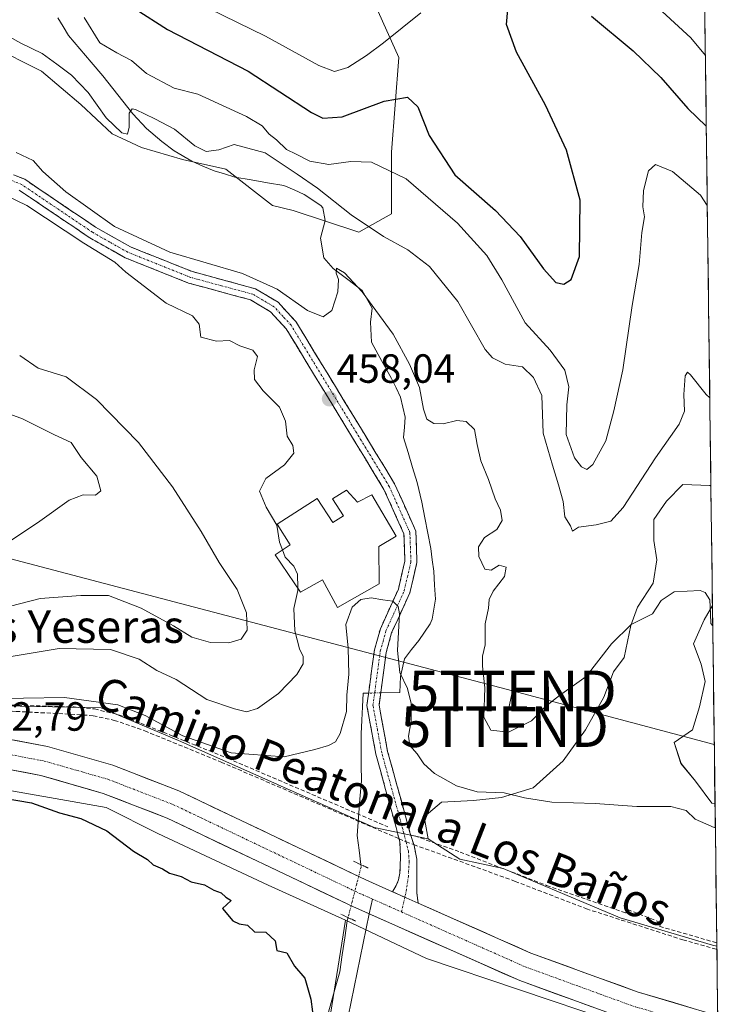
# Model space of a CAD drawing. Units: metres. Extents: x 590080 to 591384, y 4654990 to 4657314.
# Drawn here: x 591190 to 591362, y 4656734 to 4656976 of the extents above; entities that cross this region are included whole.
import ezdxf
from ezdxf.enums import TextEntityAlignment as Align

# ---------------------------------------------------------------- set-up
doc = ezdxf.new("R2010")
doc.units = ezdxf.units.M
doc.header["$MEASUREMENT"] = 0
for name, pattern in [('TRAZO_Y_PUNTO', [1, 0.5, -0.25, 0, -0.25]), ('TRAZOS2', [0.375, 0.25, -0.125]), ('TRAZOSX2', [1.5, 1, -0.5])]:
    doc.linetypes.add(name, pattern=pattern)
doc.layers.get('0').update_dxf_attribs({"lineweight": 5})
for name, color, linetype, lineweight in [('Camino', 19, 'TRAZOSX2', 0), ('Camino Cxs', 19, 'Continuous', 0), ('Camino eje', 19, 'TRAZO_Y_PUNTO', 0), ('Carretera de calzada única', 19, 'Continuous', 13), ('Carretera de calzada única Cxs', 19, 'Continuous', 13), ('Carretera de calzada única eje', 19, 'TRAZO_Y_PUNTO', 0), ('Carátula', 7, 'Continuous', 5), ('Corriente natural lineal', 142, 'Continuous', 13), ('Corriente natural lineal oculto', 19, 'TRAZO_Y_PUNTO', 13), ('Cultivos leñosos CxS', 92, 'Continuous', 0), ('Curva de nivel maestra', 36, 'Continuous', 30), ('Curva de nivel normal', 36, 'Continuous', 0), ('Edificación', 1, 'Continuous', 13), ('Edificación Cxs', 1, 'Continuous', 13), ('Layer 0', 7, 'Continuous', 0), ('Municipio CxS', 142, 'Continuous', 0), ('Núcleo urbano CxS', 19, 'Continuous', 0), ('Puente lineal', 2, 'TRAZOS2', 0), ('Punto de cota en terreno', 7, 'Continuous', 0), ('Rótulo de punto de cota en terreno', 19, 'Continuous', 0), ('Senda', 19, 'TRAZOSX2', 0), ('Seto lineal', 92, 'TRAZOSX2', 0), ('Suelo desnudo CxS', 43, 'Continuous', 0), ('Tendido', 6, 'Continuous', 0), ('Texto cartográfico', 19, 'Continuous', 0), ('Torre de tendido puntual', 7, 'Continuous', 0)]:
    doc.layers.add(name, color=color, linetype=linetype, lineweight=lineweight)
doc.styles.add('Arial', font='txt', dxfattribs={"height": 0.2})

# ---------------------------------------------------------------- blocks, each defined once
blk = doc.blocks.new('*U154')
at = {"layer": 'Suelo desnudo CxS', "color": 43, "linetype": 'Continuous', "lineweight": 0}
for points in [[(591182.7985, 4656969.3375, 461.6966), (591195.3091, 4656963.0819, 462.3417), (591204.9331, 4656954.9017, 463.2463), (591212.6319, 4656947.6839, 463.2325), (591219.8497, 4656944.3159, 463.6962), (591229.9545, 4656941.4283, 463.0143), (591240.5407, 4656939.0225, 462.4358), (591252.0295, 4656930.1277, 462.8436), (591257.1409, 4656928.9003, 462.5388), (591273.2397, 4656923.5313, 464.2023), (591281.2899, 4656928.0051, 466.501), (591281.2903, 4656943.2179, 470.7285), (591283.0791, 4656966.4839, 476.8376), (591275.0301, 4656984.3809, 483.1676)], [(591356.3554, 4657124.6756, 484.232), (591359.7516, 4656861.152, 462.4311), (591359.5227, 4656861.2893, 462.4026), (591352.8809, 4656861.5265, 462.1695), (591348.8485, 4656857.4941, 462.1402), (591345.7645, 4656852.9873, 462.2984), (591345.7645, 4656847.7691, 461.3861), (591346.4761, 4656843.0251, 461.0569), (591345.5271, 4656837.3323, 460.0929), (591341.7317, 4656831.4023, 459.9594), (591340.0711, 4656826.8955, 459.3983), (591338.4105, 4656819.0679, 458.5364), (591335.8013, 4656815.5101, 458.3442), (591333.4289, 4656809.3427, 457.455), (591328.9219, 4656801.2783, 456.6554), (591323.4661, 4656793.6881, 455.8526), (591316.1125, 4656787.0465, 455.2628), (591308.2849, 4656784.6745, 454.2668), (591301.4057, 4656783.9631, 454.0877), (591293.5781, 4656783.4889, 453.9945), (591289.3085, 4656779.9309, 453.8787), (591290.2571, 4656774.4753, 453.3676), (591277.0391, 4656777.2821, 452.8665), (591229.5405, 4656798.4507, 454.0446), (591209.9217, 4656806.7113, 453.841), (591182.0419, 4656807.2279, 453.4)]]:
    blk.add_polyline3d(points, dxfattribs=at)
blk.add_polyline3d([(591360.756, 4656783.2161, 455.2139), (591359.9951, 4656783.2507, 455.2149), (591355.9627, 4656788.7063, 455.9733), (591352.4049, 4656792.9759, 456.2514), (591350.7445, 4656798.1943, 456.7461), (591355.2515, 4656801.2779, 457.7309), (591356.9121, 4656806.9705, 458.2518), (591358.3357, 4656813.1379, 458.8612), (591357.3867, 4656817.4075, 458.903), (591355.4891, 4656822.3887, 458.8183), (591358.0987, 4656828.3185, 459.8955), (591360.1289, 4656831.8712, 460.6926), (591360.756, 4656783.2161, 455.2139)], close=True, dxfattribs=at)
blk = doc.blocks.new('*U157')
at = {"layer": 'Suelo desnudo CxS', "color": 43, "linetype": 'Continuous', "lineweight": 0}
for points in [[(591359.75, 4656861.15, 462.43), (591359.52, 4656861.29, 462.4), (591352.88, 4656861.53, 462.17), (591348.85, 4656857.49, 462.14), (591345.76, 4656852.99, 462.3), (591345.76, 4656847.77, 461.39), (591346.48, 4656843.03, 461.06), (591345.53, 4656837.33, 460.09), (591341.73, 4656831.4, 459.96), (591340.07, 4656826.9, 459.4), (591338.41, 4656819.07, 458.54), (591335.8, 4656815.51, 458.34), (591333.43, 4656809.34, 457.45), (591328.92, 4656801.28, 456.66), (591323.47, 4656793.69, 455.85), (591316.11, 4656787.05, 455.26), (591308.28, 4656784.67, 454.27), (591301.41, 4656783.96, 454.09), (591293.58, 4656783.49, 453.99), (591289.31, 4656779.93, 453.88), (591290.26, 4656774.48, 453.37)], [(591360.13, 4656831.87, 460.69), (591358.1, 4656828.32, 459.9), (591355.49, 4656822.39, 458.82), (591357.39, 4656817.41, 458.9), (591358.34, 4656813.14, 458.86), (591356.91, 4656806.97, 458.25), (591355.25, 4656801.28, 457.73), (591350.74, 4656798.19, 456.75), (591352.4, 4656792.98, 456.25), (591355.96, 4656788.71, 455.97), (591360, 4656783.25, 455.21), (591360.76, 4656783.22, 455.21)]]:
    blk.add_polyline3d(points, dxfattribs=at)
blk = doc.blocks.new('*U159')
at = {"layer": 'Cultivos leñosos CxS', "color": 92, "linetype": 'Continuous', "lineweight": 0}
for points in [[(591359.75, 4656861.15, 462.43), (591359.52, 4656861.29, 462.4), (591352.88, 4656861.53, 462.17), (591348.85, 4656857.49, 462.14), (591345.76, 4656852.99, 462.3), (591345.76, 4656847.77, 461.39), (591346.48, 4656843.03, 461.06), (591345.53, 4656837.33, 460.09), (591341.73, 4656831.4, 459.96), (591340.07, 4656826.9, 459.4), (591338.41, 4656819.07, 458.54), (591335.8, 4656815.51, 458.34), (591333.43, 4656809.34, 457.45), (591328.92, 4656801.28, 456.66), (591323.47, 4656793.69, 455.85), (591316.11, 4656787.05, 455.26), (591308.28, 4656784.67, 454.27), (591301.41, 4656783.96, 454.09), (591293.58, 4656783.49, 453.99), (591289.31, 4656779.93, 453.88), (591290.26, 4656774.48, 453.37)], [(591360.13, 4656831.87, 460.69), (591358.1, 4656828.32, 459.9), (591355.49, 4656822.39, 458.82), (591357.39, 4656817.41, 458.9), (591358.34, 4656813.14, 458.86), (591356.91, 4656806.97, 458.25), (591355.25, 4656801.28, 457.73), (591350.74, 4656798.19, 456.75), (591352.4, 4656792.98, 456.25), (591355.96, 4656788.71, 455.97), (591360, 4656783.25, 455.21), (591360.76, 4656783.22, 455.21)]]:
    blk.add_polyline3d(points, dxfattribs=at)
blk = doc.blocks.new('*U180')
at = {"layer": 'Curva de nivel normal', "color": 36, "linetype": 'Continuous', "lineweight": 0}
for points in [[(591358.39, 4656966.95, 480), (591354.85, 4656971.31, 480), (591347.81, 4656977.78, 480)], [(591288.47, 4656977.43, 480), (591279.3, 4656970.05, 480), (591275.11, 4656966.92, 480), (591270.51, 4656963.95, 480), (591267.27, 4656962.98, 480), (591263.39, 4656964.49, 480), (591250.29, 4656971.66, 480), (591233, 4656980.13, 480)]]:
    blk.add_polyline3d(points, dxfattribs=at)
blk = doc.blocks.new('*U183')
at = {"layer": 'Curva de nivel maestra', "color": 36, "linetype": 'Continuous', "lineweight": 30}
for points in [[(591218.31, 4656978.42, 475), (591226.25, 4656973.36, 475), (591246.06, 4656963.06, 475), (591261.61, 4656952.9, 475), (591264.44, 4656951.52, 475), (591269.18, 4656951.88, 475), (591279.44, 4656955.76, 475), (591285.18, 4656956.74, 475), (591287.71, 4656954.33, 475), (591290.55, 4656947.32, 475), (591296.81, 4656937.66, 475), (591306.84, 4656928.84, 475), (591312.88, 4656922.49, 475), (591318.63, 4656914.52, 475), (591321.62, 4656911.2, 475), (591323.59, 4656910.74, 475), (591325.42, 4656911.95, 475), (591327.5, 4656917.56, 475), (591327.64, 4656931.38, 475), (591324.25, 4656943.69, 475), (591319.11, 4656954.72, 475), (591311.95, 4656967.73, 475), (591309.5, 4656974.57, 475), (591309.83, 4656978.21, 475)], [(591330.45, 4656976.59, 475), (591340.66, 4656968.09, 475), (591347.41, 4656961.52, 475), (591354.1, 4656953.94, 475), (591358.61, 4656949.54, 475)]]:
    blk.add_polyline3d(points, dxfattribs=at)
blk = doc.blocks.new('5PATER')
at = {"layer": 'Carátula', "linetype": 'Continuous', "lineweight": 5}
h = blk.add_hatch(color=250, dxfattribs=at)
edge = h.paths.add_edge_path()
edge.add_ellipse((0, 0.01), major_axis=(-1.33, -1.34), ratio=0.999422, start_angle=0, end_angle=360)
blk = doc.blocks.new('5TTEND')
blk.add_text('5TTEND', height=10).set_placement((0, 0), align=Align.MIDDLE_CENTER)

msp = doc.modelspace()

# ---------------------------------------------------------------- linework, layer by layer
at = {"layer": 'Camino', "color": 19, "linetype": 'TRAZOSX2', "lineweight": 0}
for points in [[(591185.58, 4656938.76), (591191.16, 4656936.52), (591208.58, 4656924.77), (591217.13, 4656919.93), (591232.37, 4656913.84), (591247.82, 4656909.64), (591253.39, 4656906.33), (591257.79, 4656901.56), (591282.05, 4656861.73), (591287.25, 4656850.11), (591287.52, 4656842.42), (591285.78, 4656834.92), (591281.31, 4656825.12), (591279.97, 4656820.31), (591278.21, 4656807.32), (591280.32, 4656795.99), (591285.8, 4656776.09), (591286.75, 4656773.09)], [(591283.12, 4656774.53), (591282.22, 4656777.94), (591277.43, 4656795.32), (591275.22, 4656807.25), (591277.07, 4656820.91), (591278.53, 4656826.13), (591282.97, 4656835.87), (591284.55, 4656842.7), (591284.32, 4656849.43), (591279.43, 4656860.35), (591255.41, 4656899.77), (591251.51, 4656904.01), (591246.66, 4656906.9), (591231.43, 4656911.03), (591215.85, 4656917.26), (591207.02, 4656922.25), (591189.77, 4656933.89)], [(591281.5, 4656761.53), (591282.44, 4656763.04), (591282.97, 4656764.42), (591283.34, 4656766.06), (591283.5, 4656769.97), (591283.34, 4656773.68), (591283.12, 4656774.53)], [(591286.75, 4656773.09), (591286.82, 4656772.88), (591287.47, 4656769.55), (591287.53, 4656765.37), (591287.47, 4656761.3), (591287.82, 4656758.73)]]:
    msp.add_lwpolyline(points, dxfattribs=at)
at = {"layer": 'Camino Cxs', "color": 19, "linetype": 'Continuous', "lineweight": 0}
msp.add_lwpolyline([(591281.5, 4656761.53), (591284.87, 4656760.04), (591287.82, 4656758.73)], dxfattribs=at)
msp.add_polyline3d([(591188.37, 4656937.64, 459.45), (591191.16, 4656936.52, 459.43), (591194.64, 4656934.17, 459.37), (591198.13, 4656931.82, 459.44), (591201.61, 4656929.47, 459.39), (591205.1, 4656927.12, 459.41), (591208.58, 4656924.77, 459.48), (591212.86, 4656922.35, 459.46), (591217.13, 4656919.93, 459.55), (591220.94, 4656918.41, 459.36), (591224.75, 4656916.89, 459.56), (591228.56, 4656915.36, 459.61), (591232.37, 4656913.84, 459.38), (591236.23, 4656912.79, 459.27), (591240.1, 4656911.74, 459.19), (591243.96, 4656910.69, 459.23), (591247.82, 4656909.64, 459.23), (591250.61, 4656907.99, 458.98), (591253.39, 4656906.33, 459.18), (591255.59, 4656903.95, 458.94), (591257.79, 4656901.56, 458.96), (591260.22, 4656897.58, 458.8), (591262.64, 4656893.59, 458.56), (591265.07, 4656889.61, 458.4), (591267.49, 4656885.63, 458.18), (591269.92, 4656881.65, 457.98), (591272.35, 4656877.66, 457.8), (591274.77, 4656873.68, 457.64), (591277.2, 4656869.7, 457.35), (591279.62, 4656865.71, 457.13), (591282.05, 4656861.73, 456.8), (591283.78, 4656857.86, 456.56), (591285.52, 4656853.98, 456.24), (591287.25, 4656850.11, 456.08), (591287.39, 4656846.27, 455.89), (591287.52, 4656842.42, 455.7), (591286.65, 4656838.67, 455.4), (591285.78, 4656834.92, 455.28), (591284.29, 4656831.65, 455.14), (591282.8, 4656828.39, 454.92), (591281.31, 4656825.12, 454.65), (591279.97, 4656820.31, 454.51), (591279.38, 4656815.98, 454.4), (591278.8, 4656811.65, 454.29), (591278.21, 4656807.32, 454.13), (591278.91, 4656803.54, 454.02), (591279.62, 4656799.77, 453.93), (591280.32, 4656795.99, 453.82), (591281.42, 4656792.01, 453.67), (591282.51, 4656788.03, 453.56), (591283.61, 4656784.05, 453.43), (591284.7, 4656780.07, 453.26), (591285.8, 4656776.09, 453.05), (591286.82, 4656772.88, 452.91), (591287.47, 4656769.55, 452.8), (591287.53, 4656765.37, 452.64), (591287.47, 4656761.3, 452.47), (591287.82, 4656758.73, 452.31), (591287.82, 4656758.73, 452.31), (591284.87, 4656760.04, 452.4), (591284.66, 4656760.13, 452.41), (591281.56, 4656761.5, 452.13), (591281.5, 4656761.53, 452.13), (591282.44, 4656763.04, 452.04), (591282.97, 4656764.42, 452.16), (591283.34, 4656766.06, 452.37), (591283.5, 4656769.97, 452.7), (591283.34, 4656773.68, 452.84), (591282.22, 4656777.94, 453.05), (591281.02, 4656782.28, 453.24), (591279.83, 4656786.63, 453.47), (591278.63, 4656790.97, 453.64), (591277.43, 4656795.32, 453.74), (591276.69, 4656799.3, 453.76), (591275.96, 4656803.27, 453.91), (591275.22, 4656807.25, 454.15), (591275.84, 4656811.8, 454.17), (591276.45, 4656816.36, 454.21), (591277.07, 4656820.91, 454.41), (591277.8, 4656823.52, 454.53), (591278.53, 4656826.13, 454.64), (591280.01, 4656829.38, 454.78), (591281.49, 4656832.62, 454.94), (591282.97, 4656835.87, 455.2), (591283.76, 4656839.29, 455.41), (591284.55, 4656842.7, 455.65), (591284.44, 4656846.07, 455.84), (591284.32, 4656849.43, 456.02), (591282.69, 4656853.07, 456.23), (591281.06, 4656856.71, 456.47), (591279.43, 4656860.35, 456.75), (591277.03, 4656864.29, 457), (591274.63, 4656868.23, 457.31), (591272.22, 4656872.18, 457.59), (591269.82, 4656876.12, 457.82), (591267.42, 4656880.06, 457.96), (591265.02, 4656884, 458.15), (591262.62, 4656887.94, 458.29), (591260.21, 4656891.89, 458.5), (591257.81, 4656895.83, 458.68), (591255.41, 4656899.77, 458.85), (591253.46, 4656901.89, 458.97), (591251.51, 4656904.01, 458.86), (591249.09, 4656905.46, 459.05), (591246.66, 4656906.9, 459.09), (591242.85, 4656907.93, 459.1), (591239.05, 4656908.97, 459.21), (591235.24, 4656910, 459.38), (591231.43, 4656911.03, 459.46), (591227.54, 4656912.59, 459.38), (591223.64, 4656914.15, 459.41), (591219.75, 4656915.7, 459.48), (591215.85, 4656917.26, 459.51), (591212.91, 4656918.92, 459.46), (591209.96, 4656920.59, 459.58), (591207.02, 4656922.25, 459.56), (591203.57, 4656924.58, 459.55), (591200.12, 4656926.91, 459.58), (591196.67, 4656929.23, 459.37), (591193.22, 4656931.56, 459.61), (591189.77, 4656933.89, 459.39)], dxfattribs=at)
at = {"layer": 'Camino eje', "color": 19, "linetype": 'TRAZO_Y_PUNTO', "lineweight": 0}
for points in [[(591284.84, 4656773.79), (591284.04, 4656776.91), (591278.88, 4656795.66), (591277.82, 4656801.32), (591276.72, 4656807.29), (591278.52, 4656820.61), (591279.19, 4656823.02), (591279.92, 4656825.63), (591284.38, 4656835.4), (591285.17, 4656838.81), (591286.04, 4656842.56), (591285.92, 4656845.93), (591285.79, 4656849.77), (591280.74, 4656861.04), (591268.73, 4656880.75), (591256.6, 4656900.67), (591254.65, 4656902.79), (591252.45, 4656905.17), (591249.67, 4656906.83), (591247.24, 4656908.27), (591239.52, 4656910.37), (591231.9, 4656912.44), (591216.49, 4656918.6), (591212.08, 4656921.09), (591207.8, 4656923.51), (591190.47, 4656935.21), (591185.18, 4656937.33)], [(591284.84, 4656773.79), (591285.41, 4656771.56), (591285.62, 4656768.92), (591285.41, 4656765.37), (591284.77, 4656761.08), (591284.56, 4656760.17)], [(591284.56, 4656760.17), (591283.72, 4656756.56)]]:
    msp.add_lwpolyline(points, dxfattribs=at)
at = {"layer": 'Carretera de calzada única', "color": 19, "linetype": 'Continuous', "lineweight": 13}
for points in [[(591090.57, 4656805.36), (591101.74, 4656804.89), (591143.86, 4656803.48), (591157.12, 4656802.77), (591167.01, 4656801.62), (591169.46, 4656801.36), (591179.66, 4656800.4), (591196.79, 4656797.17), (591212.77, 4656792.6), (591229.03, 4656786.3), (591274.96, 4656764.43), (591281.5, 4656761.53)], [(591275.81, 4656756.08), (591273.28, 4656757.2), (591271.92, 4656757.8), (591226.14, 4656779.6), (591210.45, 4656785.68), (591195.11, 4656790.07), (591178.68, 4656793.17), (591142.53, 4656796.15), (591066.77, 4656798.59), (591050.46, 4656798.31), (591030.75, 4656796.13), (591013.01, 4656792.65), (590998.63, 4656788.7), (590992.19, 4656786.35)], [(591287.82, 4656758.73), (591315.51, 4656746.44), (591341.6, 4656736.96), (591361.43, 4656731.04)], [(591361.53, 4656723.41), (591339.31, 4656730.03), (591312.79, 4656739.68), (591275.81, 4656756.08)]]:
    msp.add_lwpolyline(points, dxfattribs=at)
at = {"layer": 'Carretera de calzada única Cxs', "color": 19, "linetype": 'Continuous', "lineweight": 13}
msp.add_lwpolyline([(591281.5, 4656761.53), (591284.87, 4656760.04), (591287.82, 4656758.73)], dxfattribs=at)
for points in [[(591188.23, 4656798.79, 452.84), (591192.51, 4656797.98, 452.8), (591196.79, 4656797.17, 452.74), (591200.79, 4656796.03, 452.66), (591204.78, 4656794.89, 452.62), (591208.78, 4656793.74, 452.8), (591212.77, 4656792.6, 452.73), (591216.84, 4656791.03, 452.47), (591220.9, 4656789.45, 452.6), (591224.97, 4656787.88, 452.63), (591229.03, 4656786.3, 452.5), (591233.21, 4656784.31, 452.6), (591237.38, 4656782.32, 452.57), (591241.56, 4656780.34, 452.43), (591245.73, 4656778.35, 452.62), (591249.91, 4656776.36, 452.4), (591254.08, 4656774.37, 452.46), (591258.26, 4656772.38, 452.34), (591262.43, 4656770.39, 452.21), (591266.61, 4656768.41, 452.49), (591270.78, 4656766.42, 452.21), (591274.96, 4656764.43, 452.26), (591278.26, 4656762.97, 452.26), (591281.5, 4656761.53, 452.14), (591281.56, 4656761.5, 452.13), (591284.66, 4656760.13, 452.4), (591284.87, 4656760.04, 452.42), (591287.82, 4656758.73, 452.31), (591291.78, 4656756.97, 452.05), (591295.73, 4656755.22, 452.33), (591299.69, 4656753.46, 452.18), (591303.64, 4656751.71, 452.14), (591307.6, 4656749.95, 452.36), (591311.55, 4656748.2, 452.43), (591315.51, 4656746.44, 452.34), (591319.86, 4656744.86, 452.39), (591324.21, 4656743.28, 452.46), (591328.56, 4656741.7, 452.36), (591332.9, 4656740.12, 452.39), (591337.25, 4656738.54, 452.51), (591341.6, 4656736.96, 452.44), (591346.1, 4656735.62, 452.43), (591350.6, 4656734.27, 452.49), (591355.11, 4656732.93, 452.5)], [(591330.47, 4656733.25, 452.73), (591326.05, 4656734.86, 452.69), (591321.63, 4656736.46, 452.66), (591317.21, 4656738.07, 452.67), (591312.79, 4656739.68, 452.63), (591308.4, 4656741.63, 452.6), (591304.01, 4656743.57, 452.62), (591299.62, 4656745.52, 452.59), (591295.23, 4656747.47, 452.58), (591290.84, 4656749.41, 452.56), (591286.45, 4656751.36, 452.53), (591282.06, 4656753.31, 452.54), (591277.67, 4656755.25, 452.5), (591273.28, 4656757.2, 452.42), (591271.92, 4656757.8, 452.45), (591267.76, 4656759.78, 452.35), (591263.6, 4656761.76, 452.28), (591259.43, 4656763.75, 452.47), (591255.27, 4656765.73, 452.41), (591251.11, 4656767.71, 452.45), (591246.95, 4656769.69, 452.46), (591242.79, 4656771.67, 452.46), (591238.63, 4656773.65, 452.47), (591234.46, 4656775.64, 452.44), (591230.3, 4656777.62, 452.45), (591226.14, 4656779.6, 452.48), (591222.22, 4656781.12, 452.36), (591218.3, 4656782.64, 452.35), (591214.37, 4656784.16, 452.41), (591210.45, 4656785.68, 452.36), (591206.62, 4656786.78, 452.35), (591202.78, 4656787.88, 452.36), (591198.95, 4656788.97, 452.43), (591195.11, 4656790.07, 452.32), (591191, 4656790.85, 452.19), (591186.9, 4656791.62, 452.16)]]:
    msp.add_polyline3d(points, dxfattribs=at)
at = {"layer": 'Carretera de calzada única eje', "color": 19, "linetype": 'TRAZO_Y_PUNTO', "lineweight": 0}
for points in [[(591095, 4656801.39), (591122.13, 4656800.52), (591143.2, 4656799.82), (591149.82, 4656799.46), (591167.9, 4656797.97), (591172.84, 4656797.39), (591174.07, 4656797.26), (591179.17, 4656796.78), (591187.73, 4656795.17), (591195.95, 4656793.62), (591203.94, 4656791.33), (591211.61, 4656789.14), (591219.74, 4656785.99), (591227.58, 4656782.95), (591273.44, 4656761.11), (591274.12, 4656760.82), (591276.57, 4656759.73)], [(591276.57, 4656759.73), (591283.72, 4656756.56)], [(591283.72, 4656756.56), (591294.39, 4656751.82), (591314.15, 4656743.06), (591327.41, 4656738.23), (591340.45, 4656733.49), (591351.56, 4656730.18), (591361.48, 4656727.22)]]:
    msp.add_lwpolyline(points, dxfattribs=at)
at = {"layer": 'Corriente natural lineal', "color": 142, "linetype": 'Continuous', "lineweight": 13}
for points in [[(591199.28, 4656976.23, 467.39), (591200.59, 4656974.05, 466.87), (591201.89, 4656971.86, 466.78), (591204.7, 4656968.57, 467.1), (591207.51, 4656965.27, 466.63), (591210.32, 4656961.98, 465.98), (591212.77, 4656958.85, 466.23), (591215.23, 4656955.71, 465.66), (591217.68, 4656952.58, 464.98), (591221.09, 4656948.99, 464.19), (591224.86, 4656945.78, 463.59), (591227.9, 4656943.56, 463.14), (591232.19, 4656941.01, 463.2), (591234.93, 4656939.79, 463.02), (591237.67, 4656938.57, 462.27), (591240.22, 4656937.83, 462.43), (591242.77, 4656937.08, 462.43), (591246.79, 4656936.38, 462.11), (591250.81, 4656935.68, 461.78), (591254.83, 4656934.98, 461.87), (591257.32, 4656933.9, 461.61), (591259.81, 4656932.82, 461.82), (591263.93, 4656930.09, 462.51), (591264.39, 4656929.5, 462.24), (591264.98, 4656926.42, 461.3), (591263.79, 4656922.08, 461.41), (591264.63, 4656917.21, 461.09), (591266.98, 4656914.63, 460.52), (591270.53, 4656911.91, 460.08), (591274.08, 4656909.18, 460.1), (591276.54, 4656904.85, 459.47), (591276.15, 4656901.42, 458.96), (591276.32, 4656896.48, 458.68), (591277.98, 4656893.52, 458.65), (591279.65, 4656890.56, 458.61), (591281.31, 4656887.6, 458.3), (591282.4, 4656885.32, 458.36), (591283.48, 4656883.04, 458.35), (591284.07, 4656880.58, 458.32), (591284.65, 4656878.12, 458.31), (591284.44, 4656875.62, 458), (591284.22, 4656873.12, 457.76), (591285.33, 4656869.43, 457.74), (591286.45, 4656865.73, 457.62), (591287.56, 4656862.04, 457.35), (591288.73, 4656857.18, 456.81), (591289.45, 4656853.39, 456.45), (591290.18, 4656849.61, 456.28), (591290.9, 4656845.82, 456.18), (591291.28, 4656843.06, 456.11), (591291.65, 4656840.29, 456.05), (591291.86, 4656836.85, 456.16), (591292.07, 4656833.4, 456.46), (591291.3, 4656828.47, 456.18), (591290.78, 4656827.35, 456.17), (591287.96, 4656823.23, 455.75), (591286.21, 4656820.98, 455.52), (591284.46, 4656818.73, 455.27), (591283.46, 4656814.41, 454.89), (591283.32, 4656810.44, 454.78), (591278.62, 4656810.36, 454.25)], [(591275.64, 4656810.32, 454.16), (591274.28, 4656810.29, 454.37), (591274.12, 4656806.96, 454.31), (591273.96, 4656803.63, 454.18), (591273.8, 4656800.29, 454.16), (591273.83, 4656796.46, 454.01), (591273.85, 4656792.62, 453.8), (591273.88, 4656788.78, 453.68), (591273.53, 4656784.29, 453.53), (591273.19, 4656779.79, 453.2), (591272.85, 4656775.29, 452.71), (591273.29, 4656771.74, 452.21), (591273.72, 4656768.19, 451.64)], [(591270.6, 4656755.17, 451.98), (591270.39, 4656754.34, 451.82), (591269.78, 4656750.18, 451.17), (591269.17, 4656746.03, 450.72), (591268.56, 4656741.87, 450.43), (591267.58, 4656738.36, 450.19), (591266.61, 4656734.84, 450.11), (591265.63, 4656731.32, 450.02), (591264.3, 4656727.11, 449.89), (591262.97, 4656722.9, 449.85), (591261.64, 4656718.7, 449.82), (591260.3, 4656714.49, 449.4), (591258.8, 4656711.05, 449.27), (591257.29, 4656707.61, 449.05), (591255.78, 4656704.17, 448.35), (591253.43, 4656700.15, 447.6), (591251.07, 4656696.13, 447.69), (591248.72, 4656692.11, 447.74), (591247.69, 4656690.02, 447.57)]]:
    msp.add_polyline3d(points, dxfattribs=at)
at = {"layer": 'Corriente natural lineal oculto', "color": 19, "linetype": 'TRAZO_Y_PUNTO', "lineweight": 13}
for points in [[(591278.62, 4656810.36, 454.25), (591275.64, 4656810.32, 454.16)], [(591273.72, 4656768.19, 451.64), (591273.8, 4656767.59, 451.74), (591272.73, 4656763.45, 452.5), (591271.67, 4656759.31, 452.52), (591270.6, 4656755.17, 451.98)]]:
    msp.add_polyline3d(points, dxfattribs=at)
at = {"layer": 'Cultivos leñosos CxS', "color": 92, "linetype": 'Continuous', "lineweight": 0}
msp.add_polyline3d([(591361.21, 4656748.11, 454.27), (591360.16, 4656748.37, 454.25), (591337.44, 4656755.08, 454.08), (591308.67, 4656767.22, 453.72), (591298.08, 4656769.49, 453.49), (591290.26, 4656774.48, 453.37), (591289.31, 4656779.93, 453.88), (591293.58, 4656783.49, 453.99), (591301.41, 4656783.96, 454.09), (591308.28, 4656784.67, 454.27), (591316.11, 4656787.05, 455.26), (591323.47, 4656793.69, 455.85), (591328.92, 4656801.28, 456.66), (591333.43, 4656809.34, 457.45), (591335.8, 4656815.51, 458.34), (591338.41, 4656819.07, 458.54), (591340.07, 4656826.9, 459.4), (591341.73, 4656831.4, 459.96), (591345.53, 4656837.33, 460.09), (591346.48, 4656843.03, 461.06), (591345.76, 4656847.77, 461.39), (591345.76, 4656852.99, 462.3), (591348.85, 4656857.49, 462.14), (591352.88, 4656861.53, 462.17), (591359.52, 4656861.29, 462.4), (591359.75, 4656861.15, 462.43), (591360.13, 4656831.87, 460.69), (591358.1, 4656828.32, 459.9), (591355.49, 4656822.39, 458.82), (591357.39, 4656817.41, 458.9), (591358.34, 4656813.14, 458.86), (591356.91, 4656806.97, 458.25), (591355.25, 4656801.28, 457.73), (591350.74, 4656798.19, 456.75), (591352.4, 4656792.98, 456.25), (591355.96, 4656788.71, 455.97), (591360, 4656783.25, 455.21), (591360.76, 4656783.22, 455.21), (591361.21, 4656748.11, 454.27)], close=True, dxfattribs=at)
for points in [[(591359.75, 4656861.15, 462.43), (591360.13, 4656831.87, 460.69)], [(590905.58, 4656757.56, 451.61), (590933.1, 4656762.81, 452.11), (590933.41, 4656762.89, 452.14), (590947.63, 4656767.22, 453.75), (590952.56, 4656768.72, 453.51), (590952.93, 4656768.84, 453.47), (590953.09, 4656768.89, 453.45), (590986.79, 4656781.19, 452.1), (590991.12, 4656782.77, 451.47), (590999.54, 4656785.84, 451.88), (591013.7, 4656789.73, 451.83), (591031.2, 4656793.16, 452.03), (591050.65, 4656795.31, 451.85), (591066.75, 4656795.59, 451.91), (591142.36, 4656793.15, 451.33), (591163.66, 4656791.4, 451.08), (591179.95, 4656787.68, 450.02), (591211.14, 4656782.2, 451.45), (591211.16, 4656782.19, 451.45), (591223.84, 4656775.85, 451.78), (591250.96, 4656763.15, 451.46), (591270, 4656754.5, 451.65), (591264.81, 4656722.18, 449.88)], [(591270, 4656754.5, 451.65), (591250.96, 4656763.15, 451.46), (591223.84, 4656775.85, 451.78), (591211.16, 4656782.19, 451.45), (591211.14, 4656782.2, 451.45), (591179.95, 4656787.68, 450.02), (591163.66, 4656791.4, 451.08), (591142.36, 4656793.15, 451.33), (591066.75, 4656795.59, 451.91), (591050.65, 4656795.31, 451.85), (591031.2, 4656793.16, 452.03), (591013.7, 4656789.73, 451.83), (590999.54, 4656785.84, 451.88), (590991.12, 4656782.77, 451.47), (590986.79, 4656781.19, 452.1), (590953.09, 4656768.89, 453.45), (590952.93, 4656768.84, 453.47), (590952.56, 4656768.72, 453.51), (590947.63, 4656767.22, 453.75), (590933.41, 4656762.89, 452.14), (590933.1, 4656762.81, 452.11), (590905.58, 4656757.56, 451.61)], [(591360.76, 4656783.22, 455.21), (591361.21, 4656748.11, 454.27)], [(591290.26, 4656774.48, 453.37), (591298.08, 4656769.49, 453.49), (591308.67, 4656767.22, 453.72), (591337.44, 4656755.08, 454.08), (591360.16, 4656748.37, 454.25), (591361.21, 4656748.11, 454.27)], [(591270, 4656754.5, 451.65), (591264.81, 4656722.18, 449.88), (591252.11, 4656688.14, 447.46)]]:
    msp.add_polyline3d(points, dxfattribs=at)
at = {"layer": 'Curva de nivel maestra', "color": 36, "linetype": 'Continuous', "lineweight": 30}
msp.add_polyline3d([(591181.69, 4656785.26, 450), (591192.8, 4656783.33, 450), (591199.71, 4656780.9, 450), (591204.91, 4656779.54, 450), (591211.3, 4656776.44, 450), (591217.88, 4656771.5, 450), (591221.3, 4656769.41, 450), (591222.69, 4656768.13, 450), (591225, 4656767.11, 450), (591226.71, 4656766.1, 450), (591229.6, 4656765.24, 450), (591232.03, 4656763.98, 450), (591235.33, 4656763.19, 450), (591237.66, 4656761.9, 450), (591239.46, 4656761.23, 450), (591240.54, 4656760.19, 450), (591241.86, 4656759.35, 450), (591239.74, 4656757.42, 450), (591242.26, 4656754.36, 450), (591243.83, 4656753.6, 450), (591245.87, 4656753.31, 450), (591247.59, 4656751.7, 450), (591250.39, 4656751.57, 450), (591252.68, 4656749.44, 450), (591253.1, 4656747.12, 450), (591255.56, 4656746.51, 450), (591257.44, 4656743.21, 450), (591259.97, 4656740.25, 450), (591261.47, 4656735.09, 450), (591261.9, 4656732, 450)], dxfattribs=at)
at = {"layer": 'Curva de nivel normal', "color": 36, "linetype": 'Continuous', "lineweight": 0}
for points in [[(591205.76, 4656976.3, 470), (591209.6, 4656970.03, 470), (591213.83, 4656967.58, 470), (591217.36, 4656965.68, 470), (591221.11, 4656962.5, 470), (591227.84, 4656958.92, 470), (591233.66, 4656957.44, 470), (591245.66, 4656951.94, 470), (591249.46, 4656949.64, 470), (591251.25, 4656947.65, 470), (591253.02, 4656946.2, 470), (591255.51, 4656943.87, 470), (591257.88, 4656942.66, 470), (591261.22, 4656940.97, 470), (591265.88, 4656940.15, 470), (591271.32, 4656940.9, 470), (591276.32, 4656940.76, 470), (591284.88, 4656936.62, 470), (591297.51, 4656925.78, 470), (591304.71, 4656917.82, 470), (591308.38, 4656911.82, 470), (591314.14, 4656901.24, 470), (591320.24, 4656894.57, 470), (591323.82, 4656889.61, 470), (591324.86, 4656885.53, 470), (591324.32, 4656881.16, 470), (591324.17, 4656873.8, 470), (591326.22, 4656868.12, 470), (591327.92, 4656865.88, 470), (591329.25, 4656865.26, 470), (591330.71, 4656866.5, 470), (591333.9, 4656872.27, 470), (591335.86, 4656879.68, 470), (591338.08, 4656889.72, 470), (591340.39, 4656905.5, 470), (591342.09, 4656915.6, 470), (591342.8, 4656923.44, 470), (591343.42, 4656927.27, 470), (591343.01, 4656929.76, 470), (591343.16, 4656933.76, 470), (591344.44, 4656938.61, 470), (591346.14, 4656940.14, 470), (591350.33, 4656938.48, 470), (591357.21, 4656932.6, 470), (591358.86, 4656930.13, 470)], [(591183.79, 4656973.51, 465), (591190.23, 4656969.94, 465), (591195.48, 4656967.45, 465), (591199.02, 4656964.8, 465), (591202.67, 4656962.11, 465), (591206.72, 4656957.84, 465), (591211.2, 4656951.64, 465), (591214.99, 4656947.96, 465), (591216.43, 4656947.64, 465), (591216.83, 4656949.32, 465), (591216.8, 4656952.81, 465), (591217.52, 4656953.82, 465), (591218.41, 4656953.66, 465), (591223.11, 4656951.4, 465), (591227.93, 4656948.87, 465), (591232.94, 4656944.74, 465), (591235.7, 4656943.34, 465), (591238.84, 4656943.77, 465), (591242.62, 4656945.05, 465), (591250.2, 4656943.03, 465), (591258.09, 4656937.82, 465), (591263.12, 4656934.32, 465), (591271.37, 4656927.78, 465), (591279.29, 4656922.49, 465), (591285.29, 4656919.18, 465), (591290.61, 4656915.09, 465), (591297.57, 4656906.48, 465), (591304.26, 4656894.73, 465), (591306.06, 4656892.63, 465), (591309.18, 4656891.15, 465), (591313.43, 4656890.45, 465), (591316.15, 4656887.87, 465), (591318.2, 4656883.42, 465), (591318.55, 4656874.13, 465), (591320.86, 4656866.31, 465), (591322.31, 4656861.44, 465), (591323.44, 4656857.39, 465), (591323.89, 4656853.63, 465), (591325.29, 4656851.38, 465), (591325.77, 4656850.05, 465), (591327.22, 4656851.09, 465), (591331.52, 4656851.66, 465), (591335.18, 4656852.53, 465), (591338.2, 4656855.94, 465), (591346.1, 4656868.09, 465), (591351.93, 4656876.38, 465), (591353.23, 4656879.57, 465), (591353.08, 4656883.66, 465), (591353.39, 4656888.27, 465), (591354.01, 4656889.15, 465), (591354.74, 4656888.5, 465), (591358.6, 4656883.69, 465), (591359.47, 4656882.85, 465)], [(591189.08, 4656943.15, 460), (591193.23, 4656941.16, 460), (591195.58, 4656938.47, 460), (591201.22, 4656933.42, 460), (591213.2, 4656924.93, 460), (591226.85, 4656918.64, 460), (591244.68, 4656913.36, 460), (591253.22, 4656909.54, 460), (591260.63, 4656904.33, 460), (591264.48, 4656902.75, 460), (591266.58, 4656904.26, 460), (591268.11, 4656908.89, 460), (591268.26, 4656911.92, 460), (591267.64, 4656913.43, 460), (591267.73, 4656914.72, 460), (591269.74, 4656913.52, 460), (591274.09, 4656908.87, 460), (591281.66, 4656898.5, 460), (591285.66, 4656891.14, 460), (591288.19, 4656885.42, 460), (591289.1, 4656880.1, 460), (591289.94, 4656877.64, 460), (591291.66, 4656876.54, 460), (591293.98, 4656876.44, 460), (591297.3, 4656877.25, 460), (591299.63, 4656877.01, 460), (591301.63, 4656875.06, 460), (591302.28, 4656871.42, 460), (591303.26, 4656867.34, 460), (591305.08, 4656862.76, 460), (591306.73, 4656858, 460), (591308.06, 4656855.28, 460), (591308.5, 4656852.67, 460), (591307.18, 4656850.47, 460), (591304.11, 4656848.56, 460), (591302.61, 4656846.25, 460), (591302.77, 4656843.86, 460), (591304.17, 4656840.73, 460), (591305.75, 4656840.5, 460), (591307.69, 4656841.71, 460), (591309.45, 4656841.21, 460), (591309.02, 4656838.98, 460), (591306.23, 4656835.34, 460), (591305.25, 4656833.32, 460), (591305.13, 4656831.14, 460), (591304.32, 4656827.3, 460), (591304.3, 4656822.14, 460), (591303.61, 4656819.42, 460), (591303.59, 4656816.9, 460), (591304.17, 4656811.64, 460), (591303.95, 4656804.38, 460), (591305.68, 4656801.19, 460), (591310.02, 4656800.68, 460), (591315.66, 4656803.5, 460), (591319.2, 4656807.07, 460), (591322.55, 4656809.7, 460), (591329.13, 4656814.41, 460), (591335.32, 4656822.45, 460), (591340.12, 4656827.19, 460), (591345.38, 4656829.78, 460), (591347.56, 4656833.09, 460), (591350.71, 4656835.19, 460), (591357.07, 4656835.49, 460), (591358.37, 4656834.99, 460), (591359.46, 4656833.19, 460), (591359.68, 4656829.75, 460), (591359.69, 4656827.44, 460), (591360.19, 4656826.82, 460)], [(591254.47, 4656845.48, 460), (591253.78, 4656847.35, 460), (591253.11, 4656851.54, 460), (591250.52, 4656855.96, 460), (591248.87, 4656859.88, 460), (591250.43, 4656863, 460), (591254.98, 4656866.39, 460), (591257.27, 4656869.22, 460), (591257.07, 4656871.17, 460), (591255.63, 4656873.43, 460), (591255.26, 4656877.15, 460), (591253.75, 4656880.55, 460), (591249.76, 4656884.58, 460), (591247.65, 4656887.34, 460), (591247.57, 4656889.75, 460), (591248.37, 4656892.96, 460), (591247.18, 4656894.58, 460), (591243.98, 4656895.64, 460), (591241.49, 4656896.93, 460), (591238.28, 4656896.73, 460), (591234.4, 4656897.74, 460), (591234.03, 4656900.93, 460), (591232.42, 4656903, 460), (591225.95, 4656906.08, 460), (591216.04, 4656913.75, 460), (591213.33, 4656916.18, 460), (591205.71, 4656920.87, 460), (591191.64, 4656930.07, 460), (591183.85, 4656933.82, 460)], [(591241.32, 4656822.66, 465), (591244.3, 4656823.6, 465), (591245.84, 4656825.81, 465), (591245.65, 4656830.01, 465), (591243.34, 4656835.78, 465), (591238.96, 4656842.4, 465), (591234.54, 4656849.97, 465), (591227.5, 4656860.94, 465), (591219.08, 4656871.84, 465), (591208.76, 4656882.4, 465), (591201.38, 4656887.99, 465), (591194.48, 4656890.17, 465), (591189.92, 4656893.21, 465)], [(591184.85, 4656845.9, 470), (591194.85, 4656852.55, 470), (591202.06, 4656857.74, 470), (591205.54, 4656858.98, 470), (591208.56, 4656858.91, 470), (591209.89, 4656859.97, 470), (591208.87, 4656863.56, 470), (591205.04, 4656868.15, 470), (591202.54, 4656871.89, 470), (591198.5, 4656873.78, 470), (591190.64, 4656877.67, 470), (591185.56, 4656879.54, 470)], [(591258.25, 4656836.13, 460), (591258.2, 4656839.49, 460), (591257.29, 4656841.52, 460), (591255.11, 4656843.73, 460), (591254.47, 4656845.48, 460)], [(591184.32, 4656818.69, 460), (591199.62, 4656821.24, 460), (591212.22, 4656820.98, 460), (591219.29, 4656818.65, 460), (591223.65, 4656815.85, 460), (591228.39, 4656813.63, 460), (591235.94, 4656808.74, 460), (591242.72, 4656806.48, 460), (591245.65, 4656805.67, 460), (591248.32, 4656806.52, 460), (591253.48, 4656810.22, 460), (591258, 4656814.88, 460), (591259.6, 4656817.53, 460), (591259.58, 4656819.3, 460), (591258.69, 4656821.17, 460), (591257.5, 4656825.61, 460), (591257.31, 4656831.09, 460), (591258.26, 4656835.52, 460), (591258.25, 4656836.13, 460)], [(591180.3, 4656829.81, 465), (591194.98, 4656833.51, 465), (591204.92, 4656834.26, 465), (591211.72, 4656834.25, 465), (591219.79, 4656831.19, 465), (591227.74, 4656826.84, 465), (591232.25, 4656824.02, 465), (591236.8, 4656822.75, 465), (591241.32, 4656822.66, 465)], [(591360.83, 4656777.2, 455), (591360.59, 4656777.33, 455), (591355.86, 4656779.36, 455), (591353.68, 4656781.44, 455), (591349.88, 4656782.43, 455), (591341.54, 4656782.47, 455), (591331.34, 4656783.21, 455), (591320.66, 4656783.54, 455), (591313.99, 4656784.58, 455), (591308.99, 4656785.78, 455), (591302.32, 4656786.08, 455), (591297.22, 4656787.53, 455), (591291.81, 4656790.53, 455), (591289.19, 4656792.96, 455), (591287.6, 4656795.4, 455), (591285.78, 4656797.44, 455), (591285.45, 4656799.75, 455), (591286.12, 4656803.51, 455), (591286.1, 4656807.75, 455), (591285.24, 4656811.45, 455), (591283.34, 4656815.41, 455), (591282.74, 4656820.78, 455), (591283.2, 4656829.8, 455), (591282.9, 4656831.56, 455), (591281.62, 4656832.89, 455), (591279.18, 4656833.25, 455), (591276.28, 4656833.71, 455), (591273.74, 4656833.27, 455), (591271.62, 4656831.46, 455), (591270.05, 4656827.18, 455), (591270.6, 4656821.31, 455), (591270.79, 4656814.98, 455), (591270.3, 4656809.83, 455), (591270.23, 4656805.83, 455), (591268.62, 4656800.41, 455), (591267.48, 4656798.3, 455), (591265.78, 4656797.46, 455), (591262.41, 4656796.45, 455), (591254.89, 4656794.66, 455), (591241.86, 4656795.63, 455), (591230.02, 4656799.79, 455), (591220.73, 4656804.84, 455), (591214.01, 4656807.44, 455), (591200.94, 4656809.25, 455), (591180.73, 4656808.87, 455)]]:
    msp.add_polyline3d(points, dxfattribs=at)
at = {"layer": 'Edificación', "color": 1, "linetype": 'Continuous', "lineweight": 13}
msp.add_polyline3d([(591270.19, 4656860.16, 457.66), (591272.9, 4656857.25, 457.57), (591276.48, 4656859.05, 456.87), (591282.44, 4656848.89, 456.03), (591278.12, 4656846.34, 456.3), (591278.28, 4656837.12, 455.29), (591268.03, 4656831.35, 455.92), (591264.35, 4656838.1, 457.69), (591258.95, 4656835.1, 459.11), (591252.69, 4656844.3, 460.25), (591256.37, 4656846.74, 459.3), (591253.16, 4656851.8, 459.51), (591263.03, 4656858.14, 457.42), (591266.87, 4656852.25, 457.73), (591269.46, 4656853.89, 457.78), (591266.76, 4656858.05, 457.69), (591270.19, 4656860.16, 457.66)], dxfattribs=at)
at = {"layer": 'Edificación Cxs', "color": 1, "linetype": 'Continuous', "lineweight": 13}
msp.add_polyline3d([(591270.19, 4656860.16, 457.66), (591272.9, 4656857.25, 457.57), (591276.48, 4656859.05, 456.87), (591282.44, 4656848.89, 456.03), (591278.12, 4656846.34, 456.3), (591278.28, 4656837.12, 455.29), (591268.03, 4656831.35, 455.92), (591264.35, 4656838.1, 457.69), (591258.95, 4656835.1, 459.11), (591252.69, 4656844.3, 460.25), (591256.37, 4656846.74, 459.3), (591253.16, 4656851.8, 459.51), (591263.03, 4656858.14, 457.42), (591266.87, 4656852.25, 457.73), (591269.46, 4656853.89, 457.78), (591266.76, 4656858.05, 457.69), (591270.19, 4656860.16, 457.66)], close=True, dxfattribs=at)
at = {"layer": 'Layer 0', "linetype": 'Continuous', "lineweight": 0}
for points in [[(591276.57, 4656759.73), (591275.81, 4656756.08)], [(591275.81, 4656756.08), (591270.61, 4656730.89)]]:
    msp.add_lwpolyline(points, dxfattribs=at)
at = {"layer": 'Municipio CxS', "color": 142, "linetype": 'Continuous', "lineweight": 0}
msp.add_polyline3d([(591358.22, 4656979.7, 483.64), (591358.29, 4656974.7, 481.84), (591358.35, 4656969.71, 480.36), (591358.42, 4656964.71, 479.29), (591358.48, 4656959.72, 478.04), (591358.55, 4656954.72, 476.61), (591358.61, 4656949.73, 474.92), (591358.67, 4656944.73, 473.31), (591358.74, 4656939.73, 471.85), (591358.8, 4656934.74, 470.56), (591358.87, 4656929.74, 469.57), (591358.93, 4656924.75, 468.88), (591359, 4656919.75, 468.37), (591359.06, 4656914.76, 468.03), (591359.13, 4656909.76, 467.76), (591359.19, 4656904.76, 467.6), (591359.25, 4656899.77, 467.63), (591359.32, 4656894.77, 467.17), (591359.38, 4656889.78, 466.37), (591359.45, 4656884.78, 465.39), (591359.51, 4656879.78, 464.52), (591359.58, 4656874.79, 463.74), (591359.64, 4656869.79, 463.14), (591359.7, 4656864.8, 462.63), (591359.77, 4656859.8, 462.22), (591359.83, 4656854.81, 462.1), (591359.9, 4656849.81, 461.61), (591359.96, 4656844.81, 461.19), (591360.03, 4656839.82, 460.69), (591360.09, 4656834.82, 460.24), (591360.16, 4656829.83, 460.09), (591360.22, 4656824.83, 459.62), (591360.28, 4656819.83, 459.15), (591360.35, 4656814.84, 458.91), (591360.41, 4656809.84, 458.77), (591360.48, 4656804.85, 458.42), (591360.54, 4656799.85, 458.25), (591360.61, 4656794.86, 457.64), (591360.67, 4656789.86, 456.51), (591360.73, 4656784.86, 455.55), (591360.8, 4656779.87, 455.1), (591360.86, 4656774.87, 454.87), (591360.93, 4656769.88, 454.67), (591360.99, 4656764.88, 454.5), (591361.06, 4656759.89, 454.4), (591361.12, 4656754.89, 454.22), (591361.19, 4656749.89, 454.19), (591361.25, 4656744.9, 454.2), (591361.31, 4656739.9, 453.64), (591361.38, 4656734.91, 452.49), (591361.44, 4656729.91, 452.51)], dxfattribs=at)
at = {"layer": 'Núcleo urbano CxS', "color": 19, "linetype": 'Continuous', "lineweight": 0}
for points in [[(591182.04, 4656807.23, 453.4), (591209.92, 4656806.71, 453.84), (591229.54, 4656798.45, 454.04), (591277.04, 4656777.28, 452.87), (591290.26, 4656774.48, 453.37), (591298.08, 4656769.49, 453.49), (591308.67, 4656767.22, 453.72), (591337.44, 4656755.08, 454.08), (591360.16, 4656748.37, 454.25), (591361.21, 4656748.11, 454.27), (591361.57, 4656720.27, 452.11)], [(591290.26, 4656774.48, 453.37), (591277.04, 4656777.28, 452.87), (591229.54, 4656798.45, 454.04), (591209.92, 4656806.71, 453.84), (591182.04, 4656807.23, 453.4)], [(591335.56, 4656729.69, 452.39), (591289.88, 4656745.13, 452.54), (591270, 4656754.5, 451.65), (591250.96, 4656763.15, 451.46), (591223.84, 4656775.85, 451.78), (591211.16, 4656782.19, 451.45), (591211.14, 4656782.2, 451.45), (591179.95, 4656787.68, 450.02), (591163.66, 4656791.4, 451.08), (591142.36, 4656793.15, 451.33), (591066.75, 4656795.59, 451.91), (591050.65, 4656795.31, 451.85), (591031.2, 4656793.16, 452.03), (591013.7, 4656789.73, 451.83), (590999.54, 4656785.84, 451.88), (590991.12, 4656782.77, 451.47), (590986.79, 4656781.19, 452.1), (590953.09, 4656768.89, 453.45), (590952.93, 4656768.84, 453.47), (590952.56, 4656768.72, 453.51), (590947.63, 4656767.22, 453.75), (590933.41, 4656762.89, 452.14), (590933.1, 4656762.81, 452.11), (590905.58, 4656757.56, 451.61)], [(591270, 4656754.5, 451.65), (591250.96, 4656763.15, 451.46), (591223.84, 4656775.85, 451.78), (591211.16, 4656782.19, 451.45), (591211.14, 4656782.2, 451.45), (591179.95, 4656787.68, 450.02), (591163.66, 4656791.4, 451.08), (591142.36, 4656793.15, 451.33), (591066.75, 4656795.59, 451.91), (591050.65, 4656795.31, 451.85), (591031.2, 4656793.16, 452.03), (591013.7, 4656789.73, 451.83), (590999.54, 4656785.84, 451.88), (590991.12, 4656782.77, 451.47), (590986.79, 4656781.19, 452.1), (590953.09, 4656768.89, 453.45), (590952.93, 4656768.84, 453.47), (590952.56, 4656768.72, 453.51), (590947.63, 4656767.22, 453.75), (590933.41, 4656762.89, 452.14), (590933.1, 4656762.81, 452.11), (590905.58, 4656757.56, 451.61)], [(591290.26, 4656774.48, 453.37), (591298.08, 4656769.49, 453.49), (591308.67, 4656767.22, 453.72), (591337.44, 4656755.08, 454.08), (591360.16, 4656748.37, 454.25), (591361.21, 4656748.11, 454.27)], [(591270, 4656754.5, 451.65), (591264.81, 4656722.18, 449.88), (591252.11, 4656688.14, 447.46)], [(591270, 4656754.5, 451.65), (591289.88, 4656745.13, 452.54), (591335.56, 4656729.69, 452.39), (591335.04, 4656728.39, 452.22)], [(591270, 4656754.5, 451.65), (591289.88, 4656745.13, 452.54), (591335.56, 4656729.69, 452.39), (591335.04, 4656728.39, 452.22)], [(591361.21, 4656748.11, 454.27), (591361.57, 4656720.27, 452.11)]]:
    msp.add_polyline3d(points, dxfattribs=at)
msp.add_polyline3d([(591309.98, 4656662.53, 447.57), (591288.39, 4656671.33, 448.33), (591270, 4656679.33, 448.21), (591252.11, 4656688.14, 447.46), (591264.81, 4656722.18, 449.88), (591270, 4656754.5, 451.65), (591289.88, 4656745.13, 452.54), (591335.56, 4656729.69, 452.39), (591335.04, 4656728.39, 452.22), (591329.17, 4656713.7, 450.56), (591309.98, 4656662.53, 447.57)], close=True, dxfattribs=at)
at = {"layer": 'Puente lineal', "color": 2, "linetype": 'TRAZOS2', "lineweight": 0}
for points in [[(591271.92, 4656769.05, 451.91), (591275.53, 4656767.33, 451.59)], [(591272.41, 4656754.31, 452.09), (591268.79, 4656756.03, 451.88)]]:
    msp.add_polyline3d(points, dxfattribs=at)
at = {"layer": 'Senda', "color": 19, "linetype": 'TRAZOSX2', "lineweight": 0}
for points in [[(591131.67, 4656807.49), (591170.09, 4656806.53), (591189.07, 4656805.8), (591200.98, 4656805.21), (591207.99, 4656804.75), (591213.15, 4656803.62), (591220.63, 4656801.04), (591239.41, 4656793.37), (591283.12, 4656774.53)], [(591283.12, 4656774.53), (591284.84, 4656773.79)], [(591284.84, 4656773.79), (591286.75, 4656773.09)], [(591286.75, 4656773.09), (591311.64, 4656764.07), (591329.17, 4656757.32), (591352.85, 4656749.71), (591361.22, 4656747.36)]]:
    msp.add_lwpolyline(points, dxfattribs=at)
at = {"layer": 'Seto lineal', "color": 92, "linetype": 'TRAZOSX2', "lineweight": 0}
for points in [[(591171.5, 4656807.93, 454.27), (591192.46, 4656807.22, 454.12), (591203.33, 4656806.9, 454.04), (591208.33, 4656806.42, 454.31), (591214.21, 4656804.99, 454.17), (591219.68, 4656802.93, 454.13), (591241.04, 4656794.28, 454.18), (591280.41, 4656777.45, 453)], [(591286.99, 4656775.23, 453.06), (591298.11, 4656771.26, 453.52), (591319.38, 4656763.08, 453.85), (591338.83, 4656756.26, 454.01), (591339.3, 4656757.13, 454.01), (591347.4, 4656753.95, 454.08), (591347.16, 4656753, 454.07), (591361.2, 4656748.96, 454.19)]]:
    msp.add_polyline3d(points, dxfattribs=at)
at = {"layer": 'Suelo desnudo CxS', "color": 43, "linetype": 'Continuous', "lineweight": 0}
for points in [[(591356.36, 4657124.68, 484.23), (591359.75, 4656861.15, 462.43)], [(591275.03, 4656984.38, 483.17), (591283.08, 4656966.48, 476.84), (591281.29, 4656943.22, 470.73), (591281.29, 4656928.01, 466.5), (591273.24, 4656923.53, 464.2), (591257.14, 4656928.9, 462.54), (591252.03, 4656930.13, 462.84), (591240.54, 4656939.02, 462.44), (591229.95, 4656941.43, 463.01), (591219.85, 4656944.32, 463.7), (591212.63, 4656947.68, 463.23), (591204.93, 4656954.9, 463.25), (591195.31, 4656963.08, 462.34), (591182.8, 4656969.34, 461.7)], [(591182.8, 4656969.34, 461.7), (591195.31, 4656963.08, 462.34), (591204.93, 4656954.9, 463.25), (591212.63, 4656947.68, 463.23), (591219.85, 4656944.32, 463.7), (591229.95, 4656941.43, 463.01), (591240.54, 4656939.02, 462.44), (591252.03, 4656930.13, 462.84), (591257.14, 4656928.9, 462.54), (591273.24, 4656923.53, 464.2), (591281.29, 4656928.01, 466.5), (591281.29, 4656943.22, 470.73), (591283.08, 4656966.48, 476.84), (591275.03, 4656984.38, 483.17)], [(591182.8, 4656969.34, 461.7), (591195.31, 4656963.08, 462.34), (591204.93, 4656954.9, 463.25), (591212.63, 4656947.68, 463.23), (591219.85, 4656944.32, 463.7), (591229.95, 4656941.43, 463.01), (591240.54, 4656939.02, 462.44), (591252.03, 4656930.13, 462.84), (591257.14, 4656928.9, 462.54), (591273.24, 4656923.53, 464.2), (591281.29, 4656928.01, 466.5), (591281.29, 4656943.22, 470.73), (591283.08, 4656966.48, 476.84), (591275.03, 4656984.38, 483.17)], [(591360.13, 4656831.87, 460.69), (591360.76, 4656783.22, 455.21)], [(591290.26, 4656774.48, 453.37), (591277.04, 4656777.28, 452.87), (591229.54, 4656798.45, 454.04), (591209.92, 4656806.71, 453.84), (591182.04, 4656807.23, 453.4)]]:
    msp.add_polyline3d(points, dxfattribs=at)
at = {"layer": 'Tendido', "color": 6, "linetype": 'Continuous', "lineweight": 0}
for points in [[(591311.03, 4656810.85, 461.2), (591154.37, 4656852.02, 475.57), (590892.03, 4656825.24, 488.48), (590708.53, 4656805.62, 524.29), (590469.56, 4656733.21, 495.2), (590319.99, 4656687.28, 457.25), (590208.65, 4656680.51, 471.18), (590158.68, 4656655.27, 476.68)], [(591311.03, 4656810.85, 461.2), (591309.08, 4656802.08, 460.03)], [(591311.03, 4656810.85, 461.2), (591360.57, 4656797.71, 458.11)]]:
    msp.add_polyline3d(points, dxfattribs=at)

# ---------------------------------------------------------------- block references
at = {"layer": 'Cultivos leñosos CxS', "color": 92, "linetype": 'Continuous', "lineweight": 0}
msp.add_blockref('*U159', (0, 0), dxfattribs=at)
at = {"layer": 'Curva de nivel maestra', "color": 36, "linetype": 'Continuous', "lineweight": 30}
msp.add_blockref('*U183', (0, 0), dxfattribs=at)
at = {"layer": 'Curva de nivel normal', "color": 36, "linetype": 'Continuous', "lineweight": 0}
msp.add_blockref('*U180', (0, 0), dxfattribs=at)
at = {"layer": 'Punto de cota en terreno', "linetype": 'Continuous', "lineweight": 0}
msp.add_blockref('5PATER', (591266.03, 4656882.59, 458.04), dxfattribs=at)
at = {"layer": 'Suelo desnudo CxS', "color": 43, "linetype": 'Continuous', "lineweight": 0}
for name in ['*U154', '*U157']:
    msp.add_blockref(name, (0, 0), dxfattribs=at)
at = {"layer": 'Torre de tendido puntual', "linetype": 'Continuous', "lineweight": 0}
for p in [(591311.03, 4656810.85, 461.2), (591309.08, 4656802.08, 460.03)]:
    msp.add_blockref('5TTEND', p, dxfattribs=at)

# ---------------------------------------------------------------- texts
at = {"layer": 'Rótulo de punto de cota en terreno', "color": 19, "linetype": 'Continuous', "lineweight": 0, "style": 'Arial'}
for s, p in [('458,04', (591267.79, 4656884.35)), ('452,79', (591177.28, 4656798.88))]:
    msp.add_text(s, height=7, dxfattribs=at).set_placement(p, align=Align.BOTTOM_LEFT)
at = {"layer": 'Texto cartográfico', "color": 19, "linetype": 'Continuous', "lineweight": 0, "style": 'Arial'}
msp.add_text('Las Yeseras', height=8, dxfattribs=at).set_placement((591201.27, 4656826.66), align=Align.MIDDLE_CENTER)
msp.add_text('Camino Peatonal a Los Baños', height=8, rotation=-21.3279, dxfattribs=at).set_placement((591279.29, 4656783.72), align=Align.MIDDLE_CENTER)

doc.saveas('drawing.dxf')
